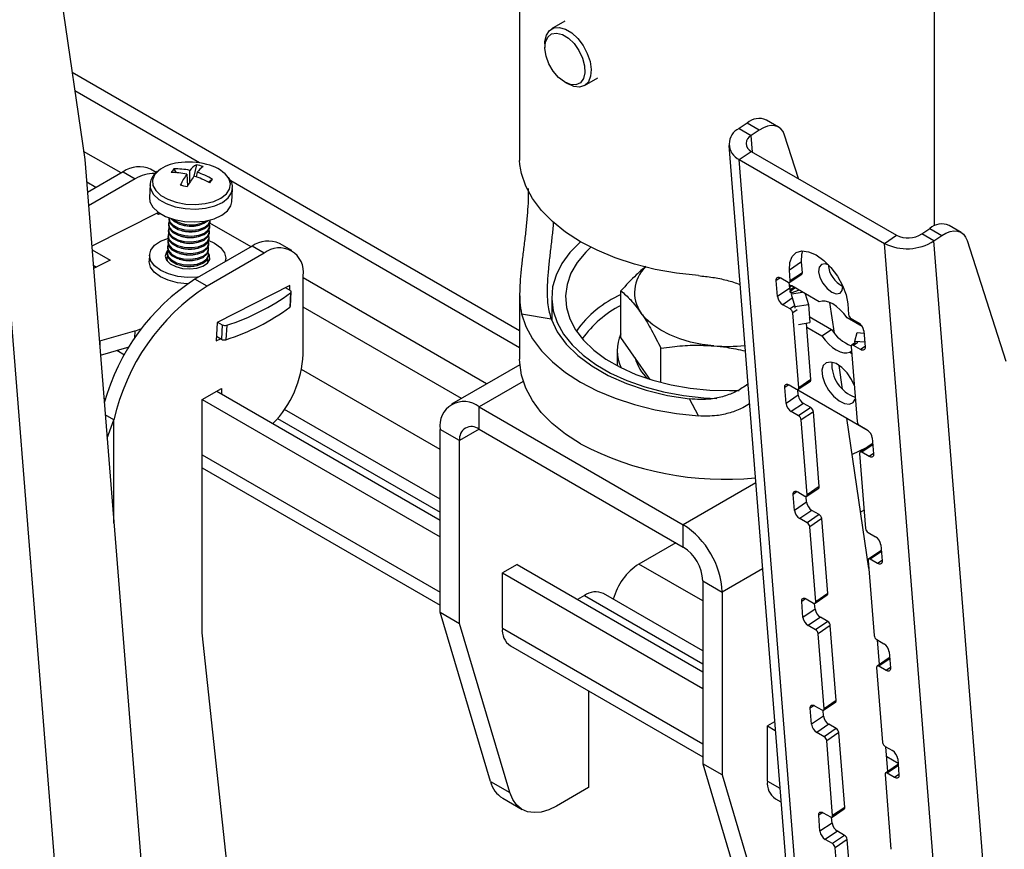
# Model space of a CAD drawing. Units: millimetres. Extents: x 5 to 296, y 5 to 205.
# Drawn here: x 225 to 249, y 103 to 124 of the extents above; entities that cross this region are included whole.
import ezdxf

# ---------------------------------------------------------------- set-up
doc = ezdxf.new("R2010")
doc.units = ezdxf.units.MM

msp = doc.modelspace()

# ---------------------------------------------------------------- linework, layer by layer
at = {"color": 7, "linetype": 'Continuous', "lineweight": 25}
for p, q in [((229.334858, 61.825372), (223.745725, 131.803542)), ((225.49136, 128.890458), (226.763887, 120.191366)), ((237.302294, 125.578258), (237.302294, 120.163616)), ((247.356461, 118.583099), (247.356461, 124.083083)), ((238.400071, 123.543395), (238.07791, 123.357415)), ((237.913486, 122.994), (237.913486, 122.908288)), ((237.302294, 116.037179), (226.455599, 122.298843)), ((238.400436, 122.064775), (238.474661, 122.021912)), ((238.871595, 121.982562), (239.193757, 122.168542)), ((229.538984, 120.110639), (226.52082, 121.852987)), ((242.814218, 121.073786), (242.620884, 120.942645)), ((243.108845, 120.903701), (242.814218, 121.073786)), ((243.576835, 120.977194), (243.282207, 121.147279)), ((242.620884, 120.942645), (242.915512, 120.77256)), ((243.108845, 120.903701), (242.915512, 120.77256)), ((244.060023, 119.728578), (243.722739, 120.78281)), ((242.374581, 120.528537), (247.921138, 50.52147)), ((242.623172, 120.189527), (242.916678, 120.388617)), ((242.916678, 120.388617), (246.436361, 118.356748)), ((226.763887, 120.191366), (228.679183, 96.211089)), ((229.469727, 120.062563), (229.404104, 119.782847)), ((248.169729, 50.18246), (242.623172, 120.189527)), ((242.623172, 120.189527), (246.142854, 118.157657)), ((227.692202, 119.891205), (226.82772, 119.39215)), ((227.692202, 119.891205), (227.98683, 119.72112)), ((228.495338, 119.878403), (228.358814, 119.957216)), ((228.92112, 119.960847), (228.978802, 119.871419)), ((229.234796, 119.835607), (229.25385, 119.549085)), ((229.306871, 119.637914), (229.30789, 119.927426)), ((229.482204, 119.881479), (229.464142, 119.771547)), ((227.98683, 119.72112), (226.853691, 119.066973)), ((228.34301, 119.582823), (228.326955, 119.270434)), ((229.85794, 119.713914), (229.766007, 119.640151)), ((237.302294, 115.628975), (230.298156, 119.672378)), ((230.324319, 119.167781), (230.340374, 119.48017)), ((228.549186, 118.906576), (226.931947, 118.087187)), ((228.549376, 118.858952), (228.505351, 118.884367)), ((228.589932, 118.8795), (228.549376, 118.858952)), ((228.794724, 118.630459), (228.793116, 118.599176)), ((228.801919, 118.770449), (228.800311, 118.739165)), ((229.096745, 118.615501), (229.132785, 118.605137)), ((230.791558, 118.074623), (229.792477, 118.65138)), ((229.798993, 118.687839), (229.8006, 118.719123)), ((228.787529, 118.490469), (228.785921, 118.459186)), ((229.089551, 118.475512), (229.125591, 118.465147)), ((229.447335, 118.448611), (229.484248, 118.455226)), ((229.454529, 118.588601), (229.491442, 118.595216)), ((229.784603, 118.40786), (229.786211, 118.439143)), ((229.791798, 118.547849), (229.793406, 118.579133)), ((247.048021, 118.386913), (247.241354, 118.518054)), ((247.342649, 118.216828), (247.048021, 118.386913)), ((247.241354, 118.518054), (247.535982, 118.347969)), ((248.003972, 118.421463), (247.709344, 118.591548)), ((228.77314, 118.21049), (228.771532, 118.179207)), ((228.780335, 118.35048), (228.778727, 118.319196)), ((229.075161, 118.195532), (229.111202, 118.185168)), ((229.082356, 118.335522), (229.118396, 118.325157)), ((229.432946, 118.168632), (229.469858, 118.175247)), ((229.44014, 118.308622), (229.477053, 118.315237)), ((229.770214, 118.12788), (229.771822, 118.159164)), ((229.777409, 118.26787), (229.779017, 118.299153)), ((231.776497, 117.98423), (231.481869, 118.154315)), ((246.142854, 118.157657), (246.436361, 118.356748)), ((251.689412, 48.15059), (246.142854, 118.157657)), ((247.342649, 118.216828), (247.535982, 118.347969)), ((252.889206, 48.209761), (247.342649, 118.216828)), ((248.149875, 118.227078), (249.086003, 115.301075)), ((226.938528, 118.00478), (227.374956, 117.752836)), ((228.758751, 117.930511), (228.757143, 117.899227)), ((228.765945, 118.0705), (228.764338, 118.039217)), ((229.060772, 117.915553), (229.096812, 117.905188)), ((229.067967, 118.055543), (229.104007, 118.045178)), ((229.418556, 117.888653), (229.455469, 117.895268)), ((229.425751, 118.028642), (229.462664, 118.035257)), ((230.815257, 118.088304), (229.430154, 117.288701)), ((231.109885, 117.918219), (229.724782, 117.118616)), ((229.763019, 117.987891), (229.764627, 118.019174)), ((231.109885, 117.918219), (230.815257, 118.088304)), ((227.374956, 117.752836), (226.974836, 117.55019)), ((228.330629, 117.880687), (228.322715, 117.726698)), ((228.749948, 117.759238), (228.749889, 117.745451)), ((228.751556, 117.790521), (228.749948, 117.759238)), ((229.053577, 117.775563), (229.089618, 117.765199)), ((229.411362, 117.748663), (229.448275, 117.755278)), ((229.74863, 117.707911), (229.750238, 117.739195)), ((229.755825, 117.847901), (229.757433, 117.879184)), ((230.174737, 117.71854), (230.178191, 117.785733)), ((244.133755, 117.706603), (243.840249, 117.507513)), ((244.154298, 117.447318), (244.133755, 117.706603)), ((226.968701, 117.627004), (227.042446, 117.584432)), ((229.046383, 117.635573), (229.082423, 117.625209)), ((229.404167, 117.608673), (229.44108, 117.615288)), ((243.860791, 117.248227), (243.840249, 117.507513)), ((244.154298, 117.447318), (243.860791, 117.248227)), ((229.724782, 117.118616), (229.430154, 117.288701)), ((229.527282, 117.344772), (229.494428, 117.340821)), ((232.052694, 115.468508), (232.052694, 117.37377)), ((243.553459, 116.868937), (243.522645, 117.257865)), ((243.630225, 117.319474), (243.807002, 117.217423)), ((243.846966, 117.068027), (243.835789, 117.2091)), ((243.848646, 117.21328), (244.142152, 117.41237)), ((231.734222, 117.135078), (229.969752, 116.241093)), ((231.741787, 117.016012), (231.628406, 117.081465)), ((231.728497, 117.023684), (231.734222, 117.135078)), ((231.751838, 116.958354), (231.733851, 116.60838)), ((231.748208, 116.631961), (231.766195, 116.981935)), ((237.302294, 116.937139), (237.302294, 115.350523)), ((239.757301, 115.875185), (239.757301, 117.006669)), ((243.846966, 117.068027), (243.553459, 116.868937)), ((243.844912, 117.093956), (243.846966, 117.068027)), ((243.857037, 117.000326), (243.975296, 117.080544)), ((244.073265, 117.023987), (243.875118, 116.949394)), ((244.561935, 116.741884), (243.898702, 117.12476)), ((244.225545, 116.936078), (244.29965, 116.67871)), ((238.079378, 116.847515), (238.079378, 116.284627)), ((243.885841, 116.92592), (243.972115, 116.626287)), ((244.932256, 115.978909), (244.824046, 116.722198)), ((243.858359, 116.569209), (243.681582, 116.67126)), ((244.066219, 114.655373), (243.92242, 116.470371)), ((243.972115, 116.626287), (244.29965, 116.67871)), ((243.972115, 116.626287), (243.975362, 116.585303)), ((244.29965, 116.67871), (244.334573, 116.237924)), ((245.254462, 116.691105), (245.275005, 116.431819)), ((229.969752, 116.241093), (229.94673, 115.793126)), ((229.982483, 116.247543), (230.095864, 116.182089)), ((237.350523, 116.446488), (238.064258, 116.324126)), ((244.058324, 116.19371), (244.334573, 116.237924)), ((244.359726, 114.854463), (244.251174, 116.224576)), ((244.323093, 116.382823), (244.862477, 116.071443)), ((245.605672, 116.139347), (245.238938, 116.351058)), ((245.339066, 116.332981), (245.515843, 116.23093)), ((227.130096, 115.792112), (227.976289, 116.036795)), ((230.095864, 116.182089), (230.077877, 115.832115)), ((230.201594, 116.172908), (230.183608, 115.822934)), ((244.259066, 116.124962), (244.627672, 115.912171)), ((244.627672, 115.912171), (244.862477, 116.071443)), ((245.428666, 115.785438), (245.485814, 115.993951)), ((245.485814, 115.993951), (245.647867, 115.98401)), ((245.643966, 116.033253), (245.67478, 115.644325)), ((227.115568, 115.788176), (227.130096, 115.792112)), ((229.94673, 115.793126), (230.052546, 115.846739)), ((229.952454, 115.90452), (230.077877, 115.832115)), ((240.241562, 115.179322), (239.757301, 115.875185)), ((245.43185, 115.745258), (245.348779, 115.68891)), ((245.431913, 115.744454), (245.428666, 115.785438)), ((245.428666, 115.785438), (245.664747, 115.770956)), ((227.142504, 115.450927), (227.835998, 115.651455)), ((227.536954, 115.564985), (227.722796, 115.457701)), ((239.662711, 115.554658), (239.662711, 115.191477)), ((240.725823, 114.784659), (240.725823, 115.614943)), ((245.304675, 115.521345), (245.344975, 115.548681)), ((245.304675, 115.521345), (245.349176, 115.495655)), ((245.336633, 115.653963), (245.480433, 113.838965)), ((245.5672, 115.582716), (245.390423, 115.684767)), ((237.307763, 115.215188), (235.652639, 114.259705)), ((240.464276, 114.85929), (240.241562, 115.179322)), ((245.129505, 114.624009), (245.045862, 115.198554)), ((244.054074, 114.620425), (244.34758, 114.819516)), ((244.359726, 114.854463), (244.066219, 114.655373)), ((229.607283, 114.36981), (230.078687, 114.641946)), ((229.960836, 114.573912), (235.376442, 111.447549)), ((230.078687, 114.641946), (230.078687, 114.505878)), ((243.758887, 114.276083), (243.728073, 114.665011)), ((243.835653, 114.72662), (244.01243, 114.624569)), ((244.052394, 114.475173), (244.041217, 114.616245)), ((244.042123, 114.604816), (245.745574, 113.621434)), ((229.607283, 108.713215), (229.607283, 114.36981)), ((229.607283, 114.36981), (235.376442, 111.039345)), ((241.634703, 113.973283), (241.422743, 114.385313)), ((244.052394, 114.475173), (243.758887, 114.276083)), ((235.376442, 111.953355), (231.599247, 114.133884)), ((236.319251, 114.193694), (241.268436, 111.336591)), ((236.319251, 113.649333), (236.319251, 114.193694)), ((244.180517, 114.277496), (243.88701, 114.078406)), ((244.063787, 113.976355), (243.88701, 114.078406)), ((244.357293, 114.175445), (244.063787, 113.976355)), ((244.421355, 114.076607), (244.127848, 113.877517)), ((244.357293, 114.175445), (244.180517, 114.277496)), ((244.565154, 112.261609), (244.421355, 114.076607)), ((227.468285, 113.880572), (227.258243, 114.001827)), ((227.303403, 113.43641), (227.468285, 113.880572)), ((244.271648, 112.062519), (244.127848, 113.877517)), ((245.762987, 110.272648), (245.232328, 113.917725)), ((235.847847, 113.377109), (235.376442, 113.649245)), ((235.376442, 109.215753), (235.376442, 113.649245)), ((236.319251, 113.649333), (241.268436, 110.79223)), ((245.544494, 113.740126), (245.721271, 113.638075)), ((235.847847, 108.943617), (235.847847, 113.377109)), ((245.849394, 113.440399), (245.880208, 113.05147)), ((245.847714, 113.295146), (245.554207, 113.096056)), ((245.542061, 113.061108), (245.685861, 111.24611)), ((245.772628, 112.989862), (245.595851, 113.091913)), ((229.607283, 112.713536), (235.376442, 109.383071)), ((244.259502, 112.027571), (244.553008, 112.226661)), ((244.565154, 112.261609), (244.271648, 112.062519)), ((243.964315, 111.683228), (243.933501, 112.072156)), ((244.041081, 112.133765), (244.217858, 112.031714)), ((244.257822, 111.882319), (244.246645, 112.023391)), ((244.257822, 111.882319), (243.964315, 111.683228)), ((244.385945, 111.684642), (244.092438, 111.485552)), ((244.269215, 111.383501), (244.092438, 111.485552)), ((244.562721, 111.582591), (244.269215, 111.383501)), ((244.626783, 111.483753), (244.333276, 111.284662)), ((244.562721, 111.582591), (244.385945, 111.684642)), ((244.770582, 109.668755), (244.626783, 111.483753)), ((241.268436, 110.79223), (241.268436, 111.336591)), ((244.477076, 109.469664), (244.333276, 111.284662)), ((245.749922, 111.147272), (245.926699, 111.045221)), ((241.084106, 110.898641), (240.19038, 110.382704)), ((246.054822, 110.847544), (246.085636, 110.458616)), ((246.053142, 110.702292), (245.759635, 110.503202)), ((245.978056, 110.397007), (245.801279, 110.499058)), ((237.238144, 110.372812), (236.88459, 110.16871)), ((237.238144, 110.372812), (241.73984, 107.774038)), ((245.74749, 110.468254), (245.891289, 108.653256)), ((236.88459, 110.16871), (241.73984, 107.365833)), ((236.88459, 108.828147), (236.88459, 110.16871)), ((241.73984, 109.975734), (242.211245, 109.703597)), ((241.73984, 109.975734), (241.73984, 105.542242)), ((238.870447, 109.620723), (238.705694, 109.525613)), ((241.73984, 108.279844), (239.337076, 109.66693)), ((242.211245, 109.703597), (242.211245, 105.270106)), ((244.246509, 109.540911), (244.423286, 109.43886)), ((244.46493, 109.434717), (244.758436, 109.633807)), ((244.770582, 109.668755), (244.477076, 109.469664)), ((244.169744, 109.090374), (244.138929, 109.479302)), ((244.46325, 109.289464), (244.452073, 109.430537)), ((235.376442, 109.215753), (235.847847, 108.943617)), ((236.595389, 105.113953), (235.376442, 109.215753)), ((244.46325, 109.289464), (244.169744, 109.090374)), ((244.591373, 109.091788), (244.297866, 108.892697)), ((244.768149, 108.989737), (244.591373, 109.091788)), ((237.066794, 104.841817), (235.847847, 108.943617)), ((244.474643, 108.790646), (244.297866, 108.892697)), ((244.768149, 108.989737), (244.474643, 108.790646)), ((244.832211, 108.890898), (244.538704, 108.691808)), ((244.97601, 107.0759), (244.832211, 108.890898)), ((231.336909, 92.580426), (229.607283, 108.713215)), ((244.682504, 106.87681), (244.538704, 108.691808)), ((237.077928, 108.400825), (241.73984, 105.70956)), ((245.95535, 108.554418), (246.132127, 108.452367)), ((246.021378, 107.948546), (245.97424, 108.543513)), ((246.25857, 108.109438), (245.965063, 107.910347)), ((246.26025, 108.25469), (246.291064, 107.865762)), ((245.952918, 107.8754), (246.096717, 106.060402)), ((246.183484, 107.804153), (246.006707, 107.906204)), ((238.970902, 107.308034), (238.970902, 104.962688)), ((244.451937, 106.948057), (244.628714, 106.846006)), ((244.670358, 106.841862), (244.963865, 107.040953)), ((244.97601, 107.0759), (244.682504, 106.87681)), ((244.375172, 106.49752), (244.344357, 106.886448)), ((244.668678, 106.69661), (244.375172, 106.49752)), ((244.668678, 106.69661), (244.657501, 106.837682)), ((243.481197, 106.561143), (243.307477, 106.460856)), ((243.307477, 106.460856), (243.49785, 106.350956)), ((243.307477, 105.120293), (243.307477, 106.460856)), ((244.796801, 106.498933), (244.503294, 106.299843)), ((244.973577, 106.396882), (244.796801, 106.498933)), ((244.680071, 106.197792), (244.503294, 106.299843)), ((244.973577, 106.396882), (244.680071, 106.197792)), ((245.037639, 106.298044), (244.744132, 106.098954)), ((245.181438, 104.483046), (245.037639, 106.298044)), ((244.887932, 104.283956), (244.744132, 106.098954)), ((246.160778, 105.961563), (246.337555, 105.859512)), ((246.226806, 105.355692), (246.179668, 105.950659)), ((242.211245, 105.270106), (241.73984, 105.542242)), ((241.73984, 105.542242), (242.958787, 101.440442)), ((246.463998, 105.516583), (246.170491, 105.317493)), ((246.474824, 105.546396), (246.199085, 105.705577)), ((246.465678, 105.661836), (246.496492, 105.272907)), ((242.211245, 105.270106), (243.430191, 101.168306)), ((246.158346, 105.282545), (246.302145, 103.467547)), ((246.388912, 105.211299), (246.212136, 105.31335)), ((236.595389, 105.113953), (237.066794, 104.841817)), ((238.970902, 104.962688), (238.197784, 104.516377)), ((236.893114, 104.705999), (237.364519, 104.433863)), ((243.500814, 104.692971), (243.635363, 104.615298)), ((244.5806, 103.904665), (244.549785, 104.293593)), ((244.657365, 104.355202), (244.834142, 104.253151)), ((244.875786, 104.249008), (245.169293, 104.448098)), ((245.181438, 104.483046), (244.887932, 104.283956)), ((244.874106, 104.103756), (244.5806, 103.904665)), ((244.874106, 104.103756), (244.862929, 104.244828)), ((245.002229, 103.906079), (244.708722, 103.706989)), ((245.179006, 103.804028), (245.002229, 103.906079)), ((244.885499, 103.604938), (244.708722, 103.706989)), ((245.179006, 103.804028), (244.885499, 103.604938)), ((245.243067, 103.70519), (244.94956, 103.506099)), ((245.386866, 101.890192), (245.243067, 103.70519)), ((245.09336, 101.691101), (244.94956, 103.506099))]:
    msp.add_line(p, q, dxfattribs=at)
at = {"color": 8, "linetype": 'Continuous', "lineweight": 25}
for p, q in [((242.947334, 120.37092), (242.915512, 120.77256)), ((227.644561, 119.863703), (226.735009, 120.388776)), ((227.031685, 119.509897), (226.808002, 119.639027)), ((236.50233, 114.750221), (232.052694, 117.318942)), ((243.62086, 117.324486), (243.522645, 117.257865)), ((243.844912, 117.093956), (243.894019, 117.127266)), ((243.853779, 117.031666), (243.948576, 117.095968)), ((243.901851, 116.937723), (244.15305, 116.977928)), ((243.909283, 116.825713), (243.681582, 116.67126)), ((235.889455, 114.396415), (232.052694, 116.61133)), ((243.96275, 116.64002), (243.858359, 116.569209)), ((244.030591, 116.543745), (243.92242, 116.470371)), ((227.976289, 116.036795), (227.967004, 115.856131)), ((227.130096, 115.792112), (227.124285, 115.679036)), ((245.494815, 115.755577), (245.390423, 115.684767)), ((245.673925, 115.65511), (245.5672, 115.582716)), ((235.376442, 113.161731), (232.014453, 115.102566)), ((237.389716, 114.81166), (236.319251, 114.193694)), ((243.826288, 114.731632), (243.728073, 114.665011)), ((227.226133, 114.403855), (227.262089, 114.383098)), ((227.468285, 111.372019), (227.468285, 113.880572)), ((231.433948, 113.913723), (235.376442, 111.637769)), ((236.319328, 113.649289), (235.847847, 113.377109)), ((245.862665, 113.272897), (245.595851, 113.091913)), ((229.607283, 113.029247), (235.376442, 109.698782)), ((245.879353, 113.062255), (245.772628, 112.989862)), ((243.022613, 112.349256), (241.268436, 111.336591)), ((244.031716, 112.138777), (243.933501, 112.072156)), ((245.650757, 111.689186), (245.564051, 111.639131)), ((246.068093, 110.680042), (245.801279, 110.499058)), ((241.73984, 109.488219), (240.19038, 110.382704)), ((243.18757, 110.267218), (242.211245, 109.703597)), ((246.084781, 110.469401), (245.978056, 110.397007)), ((238.870447, 109.620723), (241.73984, 107.964257)), ((244.237144, 109.545923), (244.138929, 109.479302)), ((236.88459, 108.828147), (241.73984, 106.02527)), ((246.273521, 108.087188), (246.006707, 107.906204)), ((246.290209, 107.876547), (246.183484, 107.804153)), ((244.442572, 106.953069), (244.344357, 106.886448)), ((246.478949, 105.494334), (246.212136, 105.31335)), ((246.225287, 105.374864), (246.241377, 105.365576)), ((246.495637, 105.283692), (246.388912, 105.211299)), ((243.307477, 105.120293), (243.609151, 104.94614)), ((244.648, 104.360214), (244.549785, 104.293593))]:
    msp.add_line(p, q, dxfattribs=at)
at = {"color": 7, "linetype": 'Continuous', "lineweight": 25, "flags": 128}
for points in [[(237.913486, 122.994), (237.915766, 123.05104), (237.950129, 123.203192), (238.023401, 123.315798), (238.130147, 123.380508), (238.262451, 123.392522), (238.410501, 123.350948), (238.563316, 123.258871), (238.709562, 123.12312), (238.838394, 122.953761), (238.940256, 122.763357), (239.007594, 122.566027), (239.035413, 122.376408), (239.021651, 122.208563), (238.967328, 122.074939), (238.876472, 121.985448), (238.755823, 121.946725), (238.614328, 121.961644), (238.474661, 122.021912)], [(238.389868, 122.07101), (238.246821, 122.182193), (238.11743, 122.332912), (238.013193, 122.509773), (237.943371, 122.697061), (237.914169, 122.878137), (237.92818, 123.036909), (237.98416, 123.159271), (238.077136, 123.234351), (238.198845, 123.255476), (238.338473, 123.22077), (238.483615, 123.133317), (238.621372, 123.000887), (238.739505, 122.835247), (238.827518, 122.651115), (238.87759, 122.464853), (238.885271, 122.29301), (238.84988, 122.150854), (238.774561, 122.051019), (238.666006, 122.002373), (238.533861, 122.00924), (238.389868, 122.07101)], [(243.722739, 120.78281), (243.685092, 120.867736), (243.632407, 120.935121), (243.566191, 120.983033), (243.488344, 121.010099), (243.401095, 121.015544), (243.306943, 120.999213), (243.208587, 120.961572), (243.108845, 120.903701)], [(241.634703, 117.375536), (241.10308, 117.435364), (240.585692, 117.527862), (240.088545, 117.651958), (239.617412, 117.80621), (239.17776, 117.988828), (238.774693, 118.197692), (238.412891, 118.430378), (238.096553, 118.684183), (237.829351, 118.956163), (237.614388, 119.24316), (237.454159, 119.541841), (237.350523, 119.848741)], [(228.326955, 119.270434), (228.340708, 119.164114), (228.413303, 119.031577), (228.543224, 118.910823), (228.722306, 118.80944), (228.939298, 118.733797)], [(228.939298, 118.733797), (229.180565, 118.688649), (229.430948, 118.676831), (229.674713, 118.699087), (229.896545, 118.754017), (230.082504, 118.838171), (230.220907, 118.94626), (230.303056, 119.071494), (230.324319, 119.167781)], [(228.80773, 118.684287), (228.795106, 118.635907), (228.817002, 118.541839), (228.896439, 118.455364), (229.023835, 118.386913), (229.183825, 118.344742), (229.357112, 118.333937), (229.522794, 118.355802), (229.660888, 118.407699), (229.754738, 118.483369), (229.793024, 118.573685), (229.785986, 118.634011)], [(228.800311, 118.739165), (228.822589, 118.650545), (228.902026, 118.56407), (229.029422, 118.495619), (229.189412, 118.453448), (229.362699, 118.442643), (229.528381, 118.464508), (229.666475, 118.516405), (229.760325, 118.592075), (229.798611, 118.682391), (229.798993, 118.687839)], [(228.802388, 118.77685), (228.802301, 118.775897), (228.824197, 118.681828), (228.903633, 118.595354), (229.03103, 118.526903), (229.19102, 118.484731), (229.364307, 118.473927), (229.529989, 118.495792), (229.668083, 118.547689), (229.761933, 118.623359), (229.800218, 118.713675), (229.800789, 118.725538)], [(228.793341, 118.404308), (228.780717, 118.355928), (228.802613, 118.261859), (228.88205, 118.175385), (229.009446, 118.106934), (229.169436, 118.064762), (229.342723, 118.053958), (229.508405, 118.075823), (229.646499, 118.12772), (229.740349, 118.20339), (229.778635, 118.293706), (229.771597, 118.354031)], [(228.785921, 118.459186), (228.8082, 118.370565), (228.887636, 118.284091), (229.015033, 118.21564), (229.175023, 118.173469), (229.34831, 118.162664), (229.513992, 118.184529), (229.652086, 118.236426), (229.745936, 118.312096), (229.784221, 118.402412), (229.784603, 118.40786)], [(228.800536, 118.544298), (228.787911, 118.495917), (228.809807, 118.401849), (228.889244, 118.315374), (229.016641, 118.246923), (229.176631, 118.204752), (229.349917, 118.193947), (229.5156, 118.215812), (229.653694, 118.267709), (229.747543, 118.343379), (229.785829, 118.433695), (229.778792, 118.494021)], [(228.793116, 118.599176), (228.815394, 118.510555), (228.894831, 118.42408), (229.022227, 118.355629), (229.182218, 118.313458), (229.355504, 118.302654), (229.521186, 118.324518), (229.65928, 118.376416), (229.75313, 118.452086), (229.791416, 118.542402), (229.791798, 118.547849)], [(247.535982, 118.347969), (247.635724, 118.405841), (247.73408, 118.443481), (247.828231, 118.459813), (247.91548, 118.454368), (247.993328, 118.427301), (248.059543, 118.37939), (248.112229, 118.312005), (248.149875, 118.227078)], [(229.494428, 117.340821), (229.255273, 117.332322), (229.016059, 117.357957), (228.793088, 117.415979), (228.601556, 117.502436), (228.454515, 117.611434), (228.361985, 117.735545), (228.330273, 117.866313), (228.361539, 117.994824), (228.453652, 118.112322), (228.600336, 118.210799), (228.791594, 118.283543), (228.79695, 118.285016)], [(228.771532, 118.179207), (228.79381, 118.090586), (228.873247, 118.004111), (229.000644, 117.93566), (229.160634, 117.893489), (229.33392, 117.882685), (229.499602, 117.904549), (229.637697, 117.956447), (229.731546, 118.032117), (229.769832, 118.122433), (229.770214, 118.12788)], [(228.786146, 118.264318), (228.773522, 118.215938), (228.795418, 118.12187), (228.874855, 118.035395), (229.002251, 117.966944), (229.162241, 117.924773), (229.335528, 117.913968), (229.50121, 117.935833), (229.639304, 117.98773), (229.733154, 118.0634), (229.77144, 118.153716), (229.764402, 118.214042)], [(228.778727, 118.319196), (228.801005, 118.230576), (228.880442, 118.144101), (229.007838, 118.07565), (229.167828, 118.033479), (229.341115, 118.022674), (229.506797, 118.044539), (229.644891, 118.096436), (229.738741, 118.172106), (229.777027, 118.262422), (229.777409, 118.26787)], [(229.755777, 118.235738), (229.907264, 118.163985), (230.054305, 118.054986), (230.146835, 117.930875), (230.178547, 117.800107), (230.164286, 117.712507)], [(238.778379, 118.195566), (238.769608, 118.187835), (238.519993, 117.935374), (238.323852, 117.667643), (238.183941, 117.388399), (238.102223, 117.101562), (238.079844, 116.811158), (238.11712, 116.521265), (238.213526, 116.235952), (238.36771, 115.959224), (238.577508, 115.694966), (238.839973, 115.446886), (239.151422, 115.218469), (239.507482, 115.01292), (239.903155, 114.833124), (240.332888, 114.681606), (240.790647, 114.560493), (241.270006, 114.471484), (241.764236, 114.41583), (242.079839, 114.398275)], [(228.771012, 117.982618), (228.74004, 117.943036), (228.713307, 117.848551), (228.74521, 117.752404), (228.832294, 117.665013), (228.96512, 117.595849), (229.129295, 117.552406), (229.307028, 117.539393), (229.47906, 117.55822), (229.626747, 117.606846), (229.734085, 117.680002), (229.789444, 117.769761), (229.786823, 117.866395), (229.750578, 117.932274)], [(228.757143, 117.899227), (228.779421, 117.810607), (228.858858, 117.724132), (228.986254, 117.655681), (229.146244, 117.61351), (229.319531, 117.602705), (229.485213, 117.62457), (229.623307, 117.676467), (229.717157, 117.752137), (229.755443, 117.842453), (229.755825, 117.847901)], [(228.771012, 117.982618), (228.759133, 117.935959), (228.781029, 117.84189), (228.860466, 117.755416), (228.987862, 117.686964), (229.147852, 117.644793), (229.321139, 117.633989), (229.486821, 117.655854), (229.624915, 117.707751), (229.718765, 117.783421), (229.757051, 117.873737), (229.750578, 117.932274)], [(228.764338, 118.039217), (228.786616, 117.950596), (228.866052, 117.864122), (228.993449, 117.795671), (229.153439, 117.7535), (229.326726, 117.742695), (229.492408, 117.76456), (229.630502, 117.816457), (229.724352, 117.892127), (229.762637, 117.982443), (229.763019, 117.987891)], [(228.778952, 118.124329), (228.766327, 118.075948), (228.788223, 117.98188), (228.86766, 117.895405), (228.995057, 117.826954), (229.155047, 117.784783), (229.328333, 117.773978), (229.494016, 117.795843), (229.63211, 117.84774), (229.725959, 117.92341), (229.764245, 118.013726), (229.757208, 118.074052)], [(239.02595, 118.062241), (238.90769, 117.947749), (238.699416, 117.696668), (238.546168, 117.432716), (238.45027, 117.159892), (238.413175, 116.882333), (238.435446, 116.604246), (238.516745, 116.329847), (238.65584, 116.063296), (238.850621, 115.808632), (239.098137, 115.569717), (239.394636, 115.350171), (239.735622, 115.153324), (240.115927, 114.982159), (240.529785, 114.839271), (240.970923, 114.726826), (241.432655, 114.646529), (241.907979, 114.599596), (242.389692, 114.586739), (242.619663, 114.59269)], [(243.840249, 117.507513), (243.848392, 117.694927), (243.904169, 117.841752), (244.003778, 117.93798), (244.14043, 117.977054), (244.304814, 117.956311), (244.485727, 117.877165), (244.67084, 117.745009), (244.847537, 117.56885), (245.003778, 117.360692), (245.128914, 117.134722), (245.214418, 116.906338), (245.254462, 116.691105)], [(244.133755, 117.706603), (244.141899, 117.894018), (244.16576, 117.977765)], [(229.252149, 117.178168), (229.247358, 117.178333), (229.008145, 117.203968), (228.785174, 117.261991), (228.593642, 117.348447), (228.446601, 117.457445), (228.354071, 117.581557), (228.322358, 117.712324), (228.322715, 117.726698)], [(228.764562, 117.844349), (228.751938, 117.795969), (228.760397, 117.731421)], [(229.735385, 117.681313), (229.749856, 117.733747), (229.742818, 117.794073)], [(229.747276, 117.694191), (229.748248, 117.702464), (229.74863, 117.707911)], [(244.783339, 117.63906), (244.704389, 117.662923), (244.614371, 117.647845), (244.558835, 117.579567), (244.546234, 117.468484), (244.578488, 117.331507), (244.650686, 117.189489), (244.751837, 117.064052), (244.866541, 116.974292), (244.977335, 116.933875), (245.067353, 116.948953), (245.122889, 117.017231), (245.13611, 117.118991)], [(243.522645, 117.257865), (243.522906, 117.28185), (243.527685, 117.302298), (243.5368, 117.318425), (243.5499, 117.32961), (243.566481, 117.335423), (243.585907, 117.335641), (243.607431, 117.330256), (243.630225, 117.319474)], [(243.807002, 117.217423), (243.818399, 117.212032), (243.82916, 117.209339), (243.838873, 117.209448), (243.847164, 117.212355), (243.853714, 117.217947), (243.858271, 117.226011), (243.860661, 117.236235), (243.860791, 117.248227)], [(231.751838, 116.958354), (231.758859, 116.964897), (231.763619, 116.972076), (231.765973, 116.979677), (231.765853, 116.987472), (231.763262, 116.99523), (231.758277, 117.002719), (231.751047, 117.009716), (231.741787, 117.016012)], [(243.898702, 117.12476), (243.887304, 117.130151), (243.876543, 117.132844), (243.86683, 117.132735), (243.858539, 117.129828), (243.851989, 117.124236), (243.847432, 117.116173), (243.845042, 117.105948), (243.844912, 117.093956)], [(245.238938, 116.351058), (245.159896, 116.454707), (245.073297, 116.547581), (244.98203, 116.626583), (244.889138, 116.689078), (244.797718, 116.732983), (244.710821, 116.756834), (244.631343, 116.759834), (244.561935, 116.741884)], [(242.011862, 115.67321), (241.723833, 115.708136), (241.446165, 115.764467), (241.18361, 115.841238), (240.940659, 115.937136), (240.721469, 116.050521), (240.529791, 116.179452), (240.368904, 116.321723), (240.241562, 116.4749)], [(237.350523, 116.446488), (237.454159, 116.139588), (237.614388, 115.840906), (237.829351, 115.55391), (238.096553, 115.28193), (238.412891, 115.028124), (238.774693, 114.795439), (239.17776, 114.586575), (239.617412, 114.403957), (240.088545, 114.249705), (240.585692, 114.125609), (241.10308, 114.033111), (241.634703, 113.973283)], [(238.064258, 116.324126), (238.214865, 116.014134), (238.43278, 115.717775), (238.714438, 115.439897), (239.055232, 115.185046), (239.449585, 114.95739), (239.891049, 114.760655), (240.372399, 114.598057), (240.885763, 114.472257), (241.422743, 114.385313)], [(244.627672, 115.912171), (244.706714, 115.808522), (244.793312, 115.715648), (244.88458, 115.636646), (244.977472, 115.574151), (245.068891, 115.530246), (245.155788, 115.506396), (245.235267, 115.503395), (245.304675, 115.521345)], [(245.390423, 115.684767), (245.379026, 115.690158), (245.368264, 115.692851), (245.358552, 115.692742), (245.350261, 115.689835), (245.343711, 115.684243), (245.339154, 115.676179), (245.336764, 115.665955), (245.336633, 115.653963)], [(245.67478, 115.644325), (245.674519, 115.62034), (245.66974, 115.599891), (245.660625, 115.583765), (245.647525, 115.57258), (245.630944, 115.566767), (245.611518, 115.566549), (245.589994, 115.571934), (245.5672, 115.582716)], [(238.774693, 113.298447), (238.411202, 113.532345), (238.093647, 113.787559), (237.825753, 114.061098), (237.61066, 114.349754), (237.450889, 114.650143), (237.348314, 114.958743), (237.304138, 115.271937), (237.302294, 115.350523)], [(245.410811, 114.717711), (245.344577, 114.861155), (245.236663, 115.019991), (245.107562, 115.151776), (244.971265, 115.242229), (244.842542, 115.281549), (244.735341, 115.265474), (244.66128, 115.195746), (244.628384, 115.079922), (244.640218, 114.930553), (244.6955, 114.763825), (244.788239, 114.597805), (244.908386, 114.450486), (245.042919, 114.33783), (245.177262, 114.272046), (245.296855, 114.260263), (245.388739, 114.303758), (245.437503, 114.380815)], [(243.728073, 114.665011), (243.728334, 114.688996), (243.733113, 114.709444), (243.742228, 114.725571), (243.755328, 114.736755), (243.771909, 114.742568), (243.791335, 114.742787), (243.812859, 114.737401), (243.835653, 114.72662)], [(244.01243, 114.624569), (244.023827, 114.619178), (244.034589, 114.616485), (244.044301, 114.616594), (244.052592, 114.619501), (244.059142, 114.625093), (244.063699, 114.633156), (244.066089, 114.64338), (244.066219, 114.655373)], [(245.716058, 113.205842), (245.686402, 113.19036), (245.360772, 113.035447)], [(245.595851, 113.091913), (245.584454, 113.097304), (245.573692, 113.099996), (245.56398, 113.099887), (245.555689, 113.096981), (245.549139, 113.091388), (245.544582, 113.083325), (245.542192, 113.073101), (245.542061, 113.061108)], [(245.880208, 113.05147), (245.879947, 113.027486), (245.875168, 113.007037), (245.866053, 112.990911), (245.852953, 112.979726), (245.836372, 112.973913), (245.816946, 112.973695), (245.795422, 112.97908), (245.772628, 112.989862)], [(243.933501, 112.072156), (243.933762, 112.096141), (243.938541, 112.11659), (243.947656, 112.132716), (243.960756, 112.143901), (243.977337, 112.149714), (243.996763, 112.149932), (244.018287, 112.144547), (244.041081, 112.133765)], [(244.217858, 112.031714), (244.229255, 112.026323), (244.240017, 112.023631), (244.249729, 112.02374), (244.25802, 112.026646), (244.26457, 112.032239), (244.269127, 112.040302), (244.271517, 112.050526), (244.271648, 112.062519)], [(245.801279, 110.499058), (245.789882, 110.504449), (245.77912, 110.507142), (245.769408, 110.507033), (245.761117, 110.504126), (245.754567, 110.498534), (245.75001, 110.490471), (245.74762, 110.480247), (245.74749, 110.468254)], [(246.085636, 110.458616), (246.085375, 110.434631), (246.080596, 110.414183), (246.071481, 110.398056), (246.058381, 110.386872), (246.0418, 110.381059), (246.022374, 110.38084), (246.00085, 110.386226), (245.978056, 110.397007)], [(244.138929, 109.479302), (244.13919, 109.503287), (244.14397, 109.523735), (244.153084, 109.539862), (244.166184, 109.551047), (244.182766, 109.55686), (244.202191, 109.557078), (244.223715, 109.551693), (244.246509, 109.540911)], [(244.423286, 109.43886), (244.434683, 109.433469), (244.445445, 109.430776), (244.455158, 109.430885), (244.463448, 109.433792), (244.469998, 109.439384), (244.474556, 109.447448), (244.476945, 109.457672), (244.477076, 109.469664)], [(246.006707, 107.906204), (245.99531, 107.911595), (245.984549, 107.914288), (245.974836, 107.914179), (245.966545, 107.911272), (245.959995, 107.90568), (245.955438, 107.897616), (245.953048, 107.887392), (245.952918, 107.8754)], [(246.291064, 107.865762), (246.290803, 107.841777), (246.286024, 107.821328), (246.276909, 107.805202), (246.263809, 107.794017), (246.247228, 107.788204), (246.227802, 107.787986), (246.206278, 107.793371), (246.183484, 107.804153)], [(244.344357, 106.886448), (244.344618, 106.910433), (244.349398, 106.930881), (244.358512, 106.947008), (244.371612, 106.958192), (244.388194, 106.964005), (244.407619, 106.964224), (244.429143, 106.958838), (244.451937, 106.948057)], [(244.628714, 106.846006), (244.640111, 106.840615), (244.650873, 106.837922), (244.660586, 106.838031), (244.668876, 106.840938), (244.675426, 106.84653), (244.679984, 106.854593), (244.682373, 106.864817), (244.682504, 106.87681)], [(246.212136, 105.31335), (246.200738, 105.318741), (246.189977, 105.321433), (246.180264, 105.321324), (246.171973, 105.318418), (246.165423, 105.312825), (246.160866, 105.304762), (246.158476, 105.294538), (246.158346, 105.282545)], [(246.496492, 105.272907), (246.496231, 105.248923), (246.491452, 105.228474), (246.482337, 105.212348), (246.469237, 105.201163), (246.452656, 105.19535), (246.43323, 105.195132), (246.411706, 105.200517), (246.388912, 105.211299)], [(238.197784, 104.516377), (238.009175, 104.425036), (237.825428, 104.371133), (237.651279, 104.356057), (237.49122, 104.380197), (237.349374, 104.44293), (237.2294, 104.542639), (237.13439, 104.676754), (237.066794, 104.841817)], [(244.549785, 104.293593), (244.550046, 104.317578), (244.554826, 104.338027), (244.56394, 104.354153), (244.57704, 104.365338), (244.593622, 104.371151), (244.613047, 104.371369), (244.634571, 104.365984), (244.657365, 104.355202)], [(244.834142, 104.253151), (244.845539, 104.24776), (244.856301, 104.245068), (244.866014, 104.245177), (244.874304, 104.248083), (244.880854, 104.253676), (244.885412, 104.261739), (244.887801, 104.271963), (244.887932, 104.283956)]]:
    msp.add_lwpolyline(points, dxfattribs=at)
at = {"color": 8, "linetype": 'Continuous', "lineweight": 25, "flags": 128}
for points in [[(228.544951, 119.917673), (228.450982, 119.815326), (228.401813, 119.691193), (228.411967, 119.562235), (228.480808, 119.436553), (228.604008, 119.322045), (228.773828, 119.225906), (228.979596, 119.154177)], [(228.342667, 119.572793), (228.356763, 119.476503), (228.429358, 119.343965), (228.559279, 119.223212), (228.738361, 119.121829), (228.955353, 119.046186)], [(228.979596, 119.154177), (229.208384, 119.111363), (229.445816, 119.100157), (229.676972, 119.121261), (229.88733, 119.173351), (230.063671, 119.253151), (230.194915, 119.35565), (230.272815, 119.474406), (230.292477, 119.601957), (230.252666, 119.730289), (230.21446, 119.78796)], [(228.955353, 119.046186), (229.19662, 119.001038), (229.447003, 118.98922), (229.690768, 119.011476), (229.9126, 119.066406), (230.098559, 119.15056), (230.236962, 119.258649), (230.319111, 119.383883), (230.340572, 119.484722)]]:
    msp.add_lwpolyline(points, dxfattribs=at)
at = {"color": 7, "linetype": 'Continuous', "lineweight": 25}
for centre, radius, start, end in [((243.105583, 120.745214), 0.43915, 66.2844184, 131.5654219), ((242.795878, 120.566614), 0.414756, 114.9558957, 245.392106), ((243.004725, 120.580858), 0.211444, 114.9558957, 245.392106), ((229.136723, 119.130727), 0.984621, 96.7187605, 126.9426254), ((229.286786, 118.463164), 1.666667, 74.9579577, 99.1578927), ((229.773931, 119.533779), 0.610043, 119.9113458, 139.8135485), ((229.193131, 118.680973), 1.409006, 71.7880758, 78.6789567), ((229.52044, 119.154073), 0.939934, 42.4071918, 77.783733), ((228.082762, 119.34603), 0.670636, 65.692881, 125.6175775), ((228.420887, 119.04416), 0.804165, 87.4410843, 122.667375), ((229.38346, 119.522331), 0.637224, 136.5149092, 146.4409627), ((228.871432, 118.166038), 1.708653, 77.7216593, 90.6364967), ((228.978697, 118.372468), 1.589422, 78.046702, 92.0760024), ((230.808566, 118.723174), 1.927242, 144.7450705, 153.9642241), ((230.042285, 119.419044), 0.726317, 124.2518179, 140.4549569), ((228.904799, 118.081699), 1.890134, 59.7169622, 72.2127305), ((227.830488, 114.508194), 5.212133, 74.3026242, 76.1644083), ((231.508297, 118.263205), 2.595506, 143.9766603, 150.8887584), ((228.771064, 117.765404), 2.122432, 61.3318386, 72.5051275), ((227.277723, 121.697471), 3.254538, 320.5073664, 322.4485056), ((229.328079, 119.266628), 0.696253, 226.6788715, 307.4369789), ((229.332398, 119.35067), 0.745051, 234.351994, 299.7638563), ((247.532719, 118.189483), 0.43915, 66.284418, 131.5654196), ((229.322637, 119.160729), 0.722953, 254.1835327, 279.9323176), ((229.329831, 119.300718), 0.722953, 254.1835327, 279.9323176), ((246.715605, 118.910909), 0.620542, 243.2563092, 302.3904934), ((229.308247, 118.880749), 0.722953, 254.1835327, 279.9323176), ((229.315442, 119.020739), 0.722953, 254.1835327, 279.9323176), ((231.205817, 117.543129), 0.670636, 65.692881, 125.6175775), ((246.690602, 119.244666), 1.217217, 243.2563092, 302.3904934), ((229.293858, 118.60077), 0.722953, 254.1835327, 279.9323176), ((229.301053, 118.74076), 0.722953, 254.1835327, 279.9323176), ((231.477928, 117.467006), 0.582279, 350.785963, 129.2032852), ((229.286663, 118.46078), 0.722953, 254.1835327, 279.9323176), ((229.279469, 118.320791), 0.722953, 254.1835327, 279.9323176), ((240.934971, 116.963169), 0.84807, 133.2278911, 215.1515713), ((244.118386, 117.440214), 0.036608, 310.4819438, 11.1887713), ((245.420347, 117.691473), 0.642054, 184.3901027, 243.9092732), ((232.268412, 112.907767), 5.21999, 122.9378206, 164.6299417), ((232.561112, 112.736797), 5.219685, 122.9147822, 167.342222), ((228.585284, 121.28563), 5.362124, 287.5435665, 306.1953947), ((244.106573, 117.100664), 0.26165, 187.1654796, 218.5168772), ((243.828899, 116.907102), 0.278072, 187.888695, 238.0092164), ((228.567298, 120.935656), 5.362124, 287.5435665, 306.1953947), ((231.716618, 116.635033), 0.031739, 302.8846957, 354.4454046), ((243.7847, 116.451288), 0.139036, 7.888695, 58.0092164), ((245.412725, 116.450902), 0.139036, 187.888695, 238.0092164), ((245.368525, 115.995088), 0.278072, 7.888695, 58.0092164), ((227.665937, 117.127077), 1.133593, 285.8891569, 294.5556173), ((230.159836, 116.305405), 0.138921, 242.5813274, 287.4932855), ((245.676718, 116.571445), 0.955506, 211.5528878, 249.3424272), ((230.141849, 115.955431), 0.138921, 242.5813274, 287.4932855), ((240.600553, 115.554589), 0.936094, 154.2660257, 206.2568181), ((242.329217, 119.532002), 3.87182, 265.2984574, 276.3642416), ((229.475177, 115.589977), 2.580378, 315.7072521, 357.3018688), ((241.096439, 115.646917), 1.031605, 194.7357637, 228.3211091), ((245.723147, 115.23109), 0.856052, 176.8717374, 250.2572237), ((244.323814, 114.84736), 0.036608, 310.4819438, 11.1887713), ((235.951208, 113.742481), 0.582279, 50.7967148, 189.214037), ((244.327834, 114.513338), 0.278072, 187.888695, 238.0092164), ((244.034328, 114.314248), 0.278072, 187.888695, 238.0092164), ((244.283635, 114.057524), 0.139036, 7.888695, 58.0092164), ((243.990128, 113.858434), 0.139036, 7.888695, 58.0092164), ((245.618153, 113.858047), 0.139036, 187.888695, 238.0092164), ((236.13523, 113.423727), 0.291139, 50.7967148, 189.214037), ((245.573953, 113.402234), 0.278072, 7.888695, 58.0092164), ((242.268527, 119.966031), 7.527519, 242.3453222, 275.6729381), ((245.861699, 113.273996), 0.025356, 92.5503082, 123.4726081), ((244.529242, 112.254506), 0.036608, 310.4819438, 11.1887713), ((244.533262, 111.920484), 0.278072, 187.888695, 238.0092164), ((244.239756, 111.721393), 0.278072, 187.888695, 238.0092164), ((244.489063, 111.46467), 0.139036, 7.888695, 58.0092164), ((240.16429, 109.61045), 2.049073, 2.6054785, 57.3945217), ((244.195556, 111.26558), 0.139036, 7.888695, 58.0092164), ((245.823581, 111.265193), 0.139036, 187.888695, 238.0092164), ((245.779382, 110.809379), 0.278072, 7.888695, 58.0092164), ((240.716363, 109.92916), 1.024537, 2.6054785, 57.3945217), ((246.067127, 110.681141), 0.025356, 92.5503082, 123.4726081), ((240.993462, 109.149802), 1.47139, 123.0792557, 164.9802566), ((239.143839, 109.2391), 0.469445, 65.692881, 125.6175775), ((244.734671, 109.661651), 0.036608, 310.4819438, 11.1887713), ((244.445184, 109.128539), 0.278072, 187.888695, 238.0092164), ((244.73869, 109.327629), 0.278072, 187.888695, 238.0092164), ((237.341925, 108.777666), 0.460113, 173.7011525, 234.9866671), ((244.694491, 108.871816), 0.139036, 7.888695, 58.0092164), ((244.400984, 108.672725), 0.139036, 7.888695, 58.0092164), ((246.029009, 108.672339), 0.139036, 187.888695, 238.0092164), ((245.98481, 108.216525), 0.278072, 7.888695, 58.0092164), ((246.272555, 108.088287), 0.025356, 92.5503082, 123.4726081), ((244.940099, 107.068797), 0.036608, 310.4819438, 11.1887713), ((244.944118, 106.734775), 0.278072, 187.888695, 238.0092164), ((244.650612, 106.535685), 0.278072, 187.888695, 238.0092164), ((244.606412, 106.079871), 0.139036, 7.888695, 58.0092164), ((244.899919, 106.278961), 0.139036, 7.888695, 58.0092164), ((246.234437, 106.079484), 0.139036, 187.888695, 238.0092164), ((246.190238, 105.623671), 0.278072, 7.888695, 58.0092164), ((246.477983, 105.495433), 0.025356, 92.5503082, 123.4726081), ((237.237026, 105.269603), 0.660246, 193.6355896, 238.6084271), ((243.764812, 105.069812), 0.460113, 173.7011525, 234.9866671), ((245.145527, 104.475943), 0.036608, 310.4819438, 11.1887713), ((245.149546, 104.141921), 0.278072, 187.888695, 238.0092164), ((244.85604, 103.94283), 0.278072, 187.888695, 238.0092164), ((244.81184, 103.487017), 0.139036, 7.888695, 58.0092164), ((245.105347, 103.686107), 0.139036, 7.888695, 58.0092164)]:
    msp.add_arc(centre, radius, start, end, dxfattribs=at)
at = {"color": 8, "linetype": 'Continuous', "lineweight": 25}
for centre, radius, start, end in [((240.871007, 114.464783), 2.695641, 114.4029186, 144.4784788), ((240.926242, 114.357956), 2.576216, 116.9841044, 144.8106192)]:
    msp.add_arc(centre, radius, start, end, dxfattribs=at)
at = {"color": 7, "linetype": 'Continuous', "lineweight": 25}
for points, knots in [([(237.350523, 119.848741), (237.337361, 119.90966), (237.310677, 120.033163), (237.299029, 120.135208), (237.302478, 120.162879), (237.302569, 120.163611)], [0, 0, 0, 0, 0.486562094, 0.986418114, 1, 1, 1, 1]), ([(228.522484, 119.903993), (228.51898, 119.90174), (228.468635, 119.869357), (228.408775, 119.786743), (228.348254, 119.674085), (228.34902, 119.598903), (228.349319, 119.569552)], [0, 0, 0, 0, 0.028489173, 0.409388256, 0.769428232, 1, 1, 1, 1]), ([(230.3356, 119.48658), (230.337523, 119.497509), (230.347594, 119.554736), (230.318496, 119.650471), (230.268796, 119.722554), (230.247107, 119.754011)], [0, 0, 0, 0, 0.117419222, 0.614839977, 1, 1, 1, 1]), ([(237.507172, 119.489255), (237.508692, 119.421231), (237.512229, 119.262971), (237.498124, 118.974549), (237.469982, 118.643473), (237.4303, 118.295321), (237.38664, 117.948633), (237.345302, 117.606088), (237.31435, 117.286413), (237.299836, 116.991832), (237.303969, 116.700242), (237.333678, 116.538302), (237.350523, 116.446488)], [0, 0, 0, 0, 0.074992625, 0.174474925, 0.276843431, 0.376273085, 0.47864948, 0.57683813, 0.67804394, 0.773410125, 0.871530989, 1, 1, 1, 1]), ([(238.119048, 118.667964), (238.116641, 118.636198), (238.10606, 118.496622), (238.075347, 118.230044), (238.034877, 117.884223), (237.997139, 117.540136), (237.972055, 117.219291), (237.966141, 116.923308), (237.98355, 116.608233), (238.033742, 116.431548), (238.064258, 116.324126)], [0, 0, 0, 0, 0.037951537, 0.166755753, 0.299391258, 0.426295451, 0.557167754, 0.679311883, 0.805024923, 1, 1, 1, 1]), ([(240.358204, 117.593262), (240.281527, 117.529292), (240.077723, 117.359263), (239.880391, 117.142118), (239.757301, 117.006669)], [0, 0, 0, 0, 0.376228683, 1, 1, 1, 1]), ([(241.634703, 117.375536), (241.750186, 117.363608), (241.981095, 117.339756), (242.323768, 117.271103), (242.535597, 117.199705), (242.641137, 117.164132)], [0, 0, 0, 0, 0.3342271305, 0.6682881199, 1, 1, 1, 1]), ([(239.757301, 117.006669), (239.835947, 116.939522), (239.994681, 116.803996), (240.158772, 116.585261), (240.241562, 116.4749)], [0, 0, 0, 0, 0.495457963, 1, 1, 1, 1]), ([(243.875118, 116.949394), (243.874261, 116.950829), (243.872525, 116.953737), (243.868806, 116.96074), (243.86163, 116.977176), (243.858983, 116.990517), (243.857037, 117.000326)], [0, 0, 0, 0, 0.093199652, 0.18892011, 0.403670823, 1, 1, 1, 1]), ([(240.241562, 116.4749), (240.253042, 116.458207), (240.339969, 116.331813), (240.503864, 116.060464), (240.651386, 115.764354), (240.725823, 115.614943)], [0, 0, 0, 0, 0.070101402, 0.530790302, 1, 1, 1, 1]), ([(240.725823, 115.614943), (240.816632, 115.627983), (241.070717, 115.664469), (241.499214, 115.698576), (241.840236, 115.681702), (242.011862, 115.67321)], [0, 0, 0, 0, 0.216463089, 0.605670827, 1, 1, 1, 1]), ([(242.011862, 115.67321), (242.114702, 115.663055), (242.368857, 115.637958), (242.619712, 115.58251), (242.769062, 115.549499)], [0, 0, 0, 0, 0.404635108, 1, 1, 1, 1]), ([(242.833023, 114.742205), (242.743136, 114.681613), (242.564729, 114.561349), (242.258611, 114.444625), (241.877596, 114.359133), (241.595321, 114.37538), (241.422743, 114.385313)], [0, 0, 0, 0, 0.221267621, 0.439167646, 0.657117508, 1, 1, 1, 1]), ([(242.870466, 114.269606), (242.817542, 114.23544), (242.673364, 114.142364), (242.404212, 114.044933), (242.043494, 113.962881), (241.783188, 113.969505), (241.634703, 113.973283)], [0, 0, 0, 0, 0.14839094, 0.404253921, 0.660172008, 1, 1, 1, 1])]:
    msp.add_open_spline(points, degree=3, knots=knots, dxfattribs=at)

doc.saveas('drawing.dxf')
